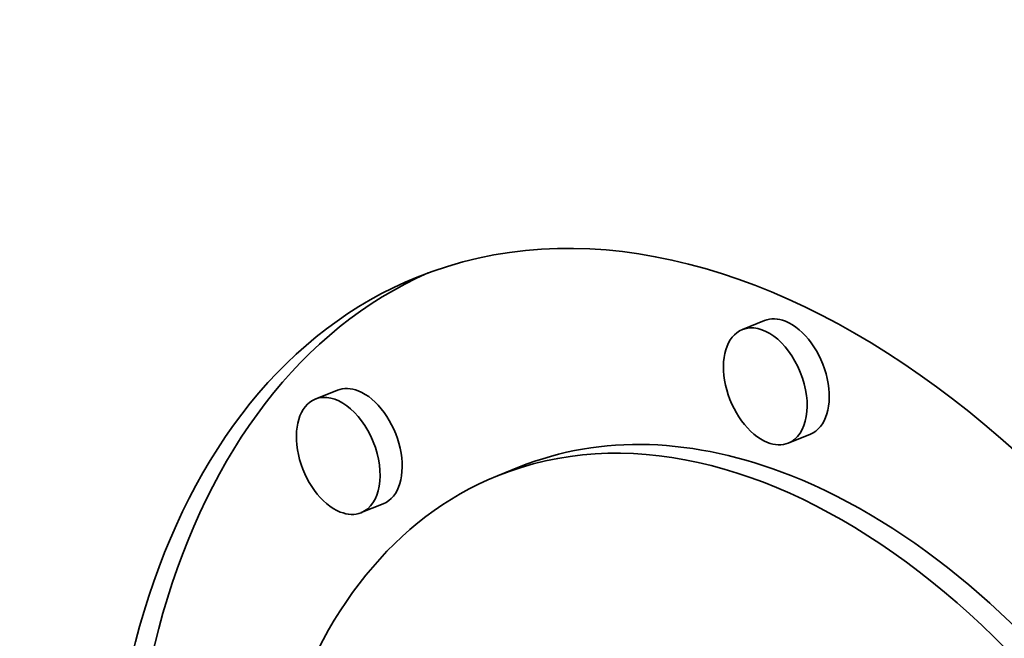
# Model space of a CAD drawing. Extents: x 0 to 10.8, y 0 to 8.3.
# Drawn here: x 9.7 to 9.8, y 4.4 to 4.4 of the extents above; entities that cross this region are included whole.
import ezdxf

# ---------------------------------------------------------------- set-up
doc = ezdxf.new("R2010")
doc.units = 0
doc.header["$MEASUREMENT"] = 0
doc.layers.get('0').update_dxf_attribs({"lineweight": 13})

msp = doc.modelspace()

# ---------------------------------------------------------------- linework, layer by layer
at = {"color": 7, "lineweight": 35, "ltscale": 3.79064e-05}
for p, q in [((9.741746, 4.425133), (9.74034, 4.424566)), ((9.714606, 4.420712), (9.7132, 4.420145)), ((9.744656, 4.417917), (9.74325, 4.417349)), ((9.72618, 4.415836), (9.724774, 4.415269)), ((9.717517, 4.413496), (9.716111, 4.412929))]:
    msp.add_line(p, q, dxfattribs=at)
at = {"color": 7, "lineweight": 35, "ltscale": 0.03937}
for centre, major_axis, start_param, end_param in [((8.447116, 5.037082), (0.87663, -2.172997), 0.000026, 1.998424), ((8.254005, 4.959177), (0.87663, -2.172997), 0.000026, 1.998424), ((9.743693, 4.368362), (0.024017, -0.059534), 6.283078, 9.42467), ((9.743693, 4.368362), (0.024017, -0.059534), 3.141485, 5.752217), ((9.745099, 4.368929), (-0.024017, 0.059534), 0.01927, 2.610624), ((9.743201, 4.421525), (-0.001456, 0.003608), 5.752217, 6.283078), ((9.741795, 4.420957), (0.001456, -0.003608), 6.283078, 9.42467), ((9.743201, 4.421525), (-0.001456, 0.003608), 3.141485, 5.752217), ((9.741795, 4.420957), (0.001456, -0.003608), 3.141485, 5.752217), ((9.716062, 4.417104), (-0.001456, 0.003608), 5.752217, 6.283078), ((9.714655, 4.416537), (0.001456, -0.003608), 6.283078, 9.42467), ((9.716062, 4.417104), (-0.001456, 0.003608), 3.141485, 5.752217), ((9.714655, 4.416537), (0.001456, -0.003608), 3.141485, 5.752217), ((9.743693, 4.368362), (0.018923, -0.046906), 6.283078, 9.42467), ((9.745099, 4.368929), (-0.018923, 0.046906), 5.752217, 6.283078), ((9.741795, 4.420957), (0.001456, -0.003608), 5.752217, 6.283078), ((9.743693, 4.368362), (0.018923, -0.046906), 3.141485, 5.752217), ((9.745099, 4.368929), (-0.018923, 0.046906), 3.141485, 5.752217), ((9.714655, 4.416537), (0.001456, -0.003608), 5.752217, 6.283078)]:
    msp.add_ellipse(centre, major_axis=major_axis, ratio=0.616564, start_param=start_param, end_param=end_param, dxfattribs=at)

doc.saveas('drawing.dxf')
